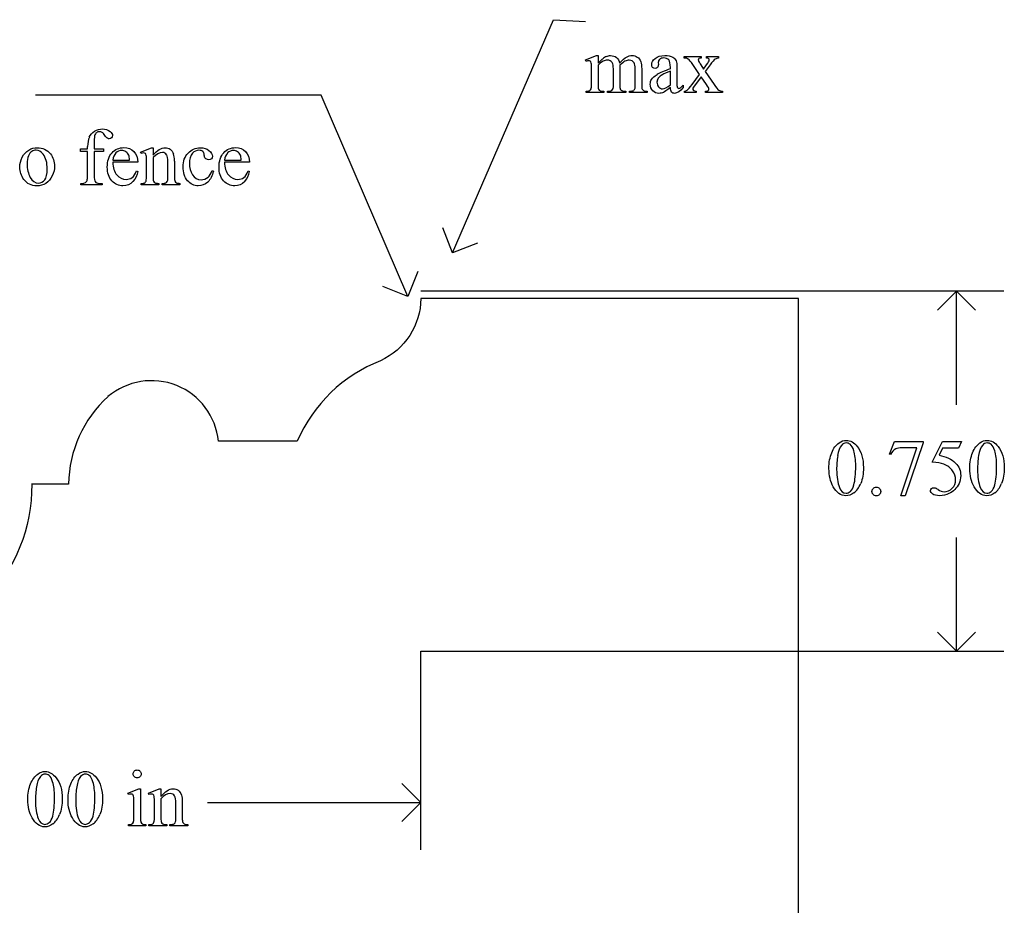
# Model space of a CAD drawing. Units: inches. Extents: x 0.21 to 8.89, y 0.63 to 4.32.
# Drawn here: x 1.66 to 3.72, y 2.47 to 4.32 of the extents above; entities that cross this region are included whole.
import ezdxf

# ---------------------------------------------------------------- set-up
doc = ezdxf.new("R2010")
doc.units = ezdxf.units.IN
doc.header["$MEASUREMENT"] = 0
doc.layers.add('MMCH05 v1_0', color=7, linetype='Continuous')

msp = doc.modelspace()

# ---------------------------------------------------------------- linework, layer by layer
at = {"layer": 'MMCH05 v1_0'}
for p, q in [((2.566, 3.83), (2.776, 4.316)), ((2.776, 4.316), (2.843, 4.312)), ((2.843, 4.2321), (2.8656, 4.2413)), ((2.8442, 4.2292), (2.843, 4.2321)), ((2.8656, 4.2413), (2.8691, 4.2413)), ((2.8691, 4.2413), (2.8691, 4.2253)), ((3.0488, 4.2391), (3.0842, 4.2391)), ((3.0488, 4.236), (3.0488, 4.2391)), ((3.0842, 4.2391), (3.0842, 4.236)), ((3.0951, 4.236), (3.0951, 4.2391)), ((3.0951, 4.2391), (3.1205, 4.2391)), ((3.1205, 4.2391), (3.1205, 4.236)), ((2.8556, 4.181), (2.8556, 4.2097)), ((2.8691, 4.2212), (2.8691, 4.181)), ((2.9012, 4.181), (2.9012, 4.2133)), ((2.9147, 4.2212), (2.9145, 4.2203)), ((2.9145, 4.2203), (2.9147, 4.2168)), ((2.9147, 4.2168), (2.9147, 4.181)), ((2.9465, 4.181), (2.9465, 4.2133)), ((2.9601, 4.2133), (2.9601, 4.181)), ((2.9947, 4.2271), (2.9948, 4.2224)), ((3.0199, 4.2138), (3.0199, 4.2167)), ((3.0199, 4.1802), (3.0199, 4.2088)), ((3.0334, 4.2156), (3.0334, 4.1901)), ((3.0808, 4.202), (3.0665, 4.2227)), ((3.0837, 4.2217), (3.089, 4.2132)), ((3.089, 4.2132), (3.0951, 4.2217)), ((3.1026, 4.2217), (3.0923, 4.208)), ((3.0923, 4.208), (3.111, 4.1811)), ((3.0651, 4.1811), (3.0808, 4.202)), ((3.0842, 4.1972), (3.0721, 4.1811)), ((3.0951, 4.1811), (3.0842, 4.1972)), ((2.8442, 4.164), (2.8442, 4.167)), ((2.8813, 4.167), (2.8813, 4.164)), ((2.889, 4.164), (2.889, 4.167)), ((2.9269, 4.167), (2.9269, 4.164)), ((2.9344, 4.167), (2.9359, 4.167)), ((2.9344, 4.164), (2.9344, 4.167)), ((2.9714, 4.167), (2.9714, 4.164)), ((3.0463, 4.1794), (3.0463, 4.1748)), ((3.0494, 4.164), (3.0494, 4.167)), ((3.0739, 4.167), (3.0739, 4.164)), ((3.0931, 4.164), (3.0931, 4.167)), ((3.1285, 4.167), (3.1285, 4.164)), ((2.2918, 4.159), (1.6968, 4.159)), ((2.4728, 3.739), (2.2918, 4.159)), ((2.8813, 4.164), (2.8442, 4.164)), ((2.9269, 4.164), (2.889, 4.164)), ((2.9714, 4.164), (2.9344, 4.164)), ((3.0739, 4.164), (3.0494, 4.164)), ((3.1285, 4.164), (3.0931, 4.164)), ((1.7906, 4.0471), (1.8052, 4.0471)), ((1.7906, 4.0412), (1.7906, 4.0471)), ((1.8052, 4.0471), (1.8052, 4.052)), ((1.8187, 4.0525), (1.8187, 4.0471)), ((1.8187, 4.0471), (1.8381, 4.0471)), ((1.8381, 4.0471), (1.8381, 4.0412)), ((1.9155, 4.0401), (1.9381, 4.0493)), ((1.9381, 4.0493), (1.9416, 4.0493)), ((1.9416, 4.0493), (1.9416, 4.0334)), ((1.8052, 4.0412), (1.7906, 4.0412)), ((1.8052, 3.9918), (1.8052, 4.0412)), ((1.8187, 4.0412), (1.8187, 3.9918)), ((1.8381, 4.0412), (1.8187, 4.0412)), ((1.8579, 4.0236), (1.8926, 4.0236)), ((1.9167, 4.0372), (1.9155, 4.0401)), ((1.9416, 4.0286), (1.9416, 3.989)), ((2.0908, 4.0236), (2.1255, 4.0236)), ((1.9098, 4.0188), (1.8579, 4.0188)), ((1.9281, 3.989), (1.9281, 4.0168)), ((1.9727, 3.989), (1.9727, 4.0197)), ((1.9862, 4.021), (1.9862, 3.989)), ((2.1426, 4.0188), (2.0908, 4.0188)), ((1.9072, 4.001), (1.9098, 3.9994)), ((2.065, 4.0017), (2.0674, 4.0005)), ((2.1401, 4.001), (2.1426, 3.9994)), ((1.7911, 3.972), (1.7911, 3.975)), ((1.7911, 3.975), (1.7945, 3.975)), ((1.8359, 3.972), (1.7911, 3.972)), ((1.8291, 3.975), (1.8359, 3.975)), ((1.8359, 3.975), (1.8359, 3.972)), ((1.9167, 3.972), (1.9167, 3.975)), ((1.9167, 3.975), (1.9184, 3.975)), ((1.9538, 3.972), (1.9167, 3.972)), ((1.9538, 3.975), (1.9538, 3.972)), ((1.9606, 3.975), (1.9621, 3.975)), ((1.9606, 3.972), (1.9606, 3.975)), ((1.9977, 3.972), (1.9606, 3.972)), ((1.9977, 3.975), (1.9977, 3.972)), ((2.566, 3.83), (2.5454, 3.882)), ((2.618, 3.8506), (2.566, 3.83)), ((2.4935, 3.7911), (2.4728, 3.739)), ((2.4728, 3.739), (2.4208, 3.7597)), ((3.287, 3.735), (2.4999, 3.7351)), ((3.715, 3.75), (2.5, 3.75)), ((3.616, 3.75), (3.5764, 3.7104)), ((3.6556, 3.7104), (3.616, 3.75)), ((3.616, 3.5133), (3.616, 3.75)), ((3.287, 0.625), (3.287, 3.735)), ((2.2423, 3.4378), (2.0779, 3.4378)), ((3.4764, 3.4108), (3.4871, 3.4371)), ((3.4871, 3.4371), (3.5466, 3.4371)), ((3.5466, 3.434), (3.5096, 3.3237)), ((3.5466, 3.4371), (3.5466, 3.434)), ((3.5658, 3.3939), (3.5871, 3.4371)), ((3.5871, 3.4371), (3.6269, 3.4371)), ((3.6269, 3.4371), (3.6205, 3.4232)), ((3.4788, 3.4099), (3.4764, 3.4108)), ((3.5004, 3.3237), (3.5336, 3.4237)), ((3.5336, 3.4237), (3.503, 3.4237)), ((3.5871, 3.4232), (3.5798, 3.4082)), ((3.6205, 3.4232), (3.5871, 3.4232)), ((1.7655, 3.3481), (1.6886, 3.3482)), ((3.5096, 3.3237), (3.5004, 3.3237)), ((3.616, 3), (3.616, 3.2367)), ((3.616, 3), (3.5764, 3.0396)), ((3.6556, 3.0396), (3.616, 3)), ((2.5, 2.586), (2.5, 3)), ((2.5, 3), (3.715, 3)), ((1.8892, 2.7041), (1.9118, 2.7132)), ((1.9118, 2.7132), (1.9154, 2.7132)), ((1.9154, 2.7132), (1.9154, 2.6529)), ((1.9319, 2.7041), (1.9545, 2.7132)), ((1.9545, 2.7132), (1.958, 2.7132)), ((1.958, 2.7132), (1.958, 2.6973)), ((2.5, 2.685), (2.4604, 2.7246)), ((1.8903, 2.7011), (1.8892, 2.7041)), ((1.9331, 2.7011), (1.9319, 2.7041)), ((1.958, 2.6925), (1.958, 2.6529)), ((1.9018, 2.6529), (1.9018, 2.6819)), ((1.9445, 2.6529), (1.9445, 2.6808)), ((1.989, 2.6529), (1.989, 2.6837)), ((2.0026, 2.685), (2.0026, 2.6529)), ((2.055, 2.685), (2.5, 2.685)), ((2.4604, 2.6454), (2.5, 2.685)), ((1.8903, 2.636), (1.8903, 2.6389)), ((1.9268, 2.636), (1.8903, 2.636)), ((1.9268, 2.6389), (1.9268, 2.636)), ((1.9331, 2.636), (1.9331, 2.6389)), ((1.9331, 2.6389), (1.9347, 2.6389)), ((1.9702, 2.636), (1.9331, 2.636)), ((1.9702, 2.6389), (1.9702, 2.636)), ((1.9769, 2.6389), (1.9785, 2.6389)), ((1.9769, 2.636), (1.9769, 2.6389)), ((2.014, 2.636), (1.9769, 2.636)), ((2.014, 2.6389), (2.014, 2.636))]:
    msp.add_line(p, q, dxfattribs=at)
at = {"layer": 'MMCH05 v1_0', "extrusion": (0, 0, -1)}
for centre, radius, start, end in [((-2.3544, 3.7371), 0.1455, 180.7918, 245.0788), ((-1.3435, 3.345), 0.3452, 179.4697, 354.3401)]:
    msp.add_arc(centre, radius, start, end, dxfattribs=at)
at = {"layer": 'MMCH05 v1_0'}
for centre, radius, start, end in [((2.5303, 3.3131), 0.3138, 111.4141, 156.5824), ((1.9385, 3.4236), 0.1402, 5.7886, 130.347), ((2.0152, 3.3453), 0.2496, 132.1178, 179.3525)]:
    msp.add_arc(centre, radius, start, end, dxfattribs=at)
for centre, major_axis, ratio, start_param, end_param in [((2.3193, 2.8596), (-0.533, -1.3702), 0.041656, 3.078062, 3.127598), ((3.7922, 2.0497), (-0.9056, 2.1897), 0.108824, 6.28228, 6.317933), ((2.0488, 2.4592), (-0.8831, -1.7709), 0.046095, 3.20239, 3.267298), ((0.9526, 1.4198), (-2.105, -2.8137), 0.056996, 3.144204, 3.184207), ((4.6939, 0.3052), (1.6393, -3.9292), 0.017797, 3.056407, 3.11436), ((3.694, 3.8854), (0.6151, -0.3488), 0.058189, 3.039346, 3.120249), ((1.756, 3.3106), (1.3442, 0.9237), 0.042765, 0.011478, 0.062153), ((-3.935, -8.8205), (-6.8309, -13.0494), 0.020558, 3.102339, 3.130466), ((18.2792, 7.1593), (15.2932, 2.9641), 0.010973, 3.072837, 3.11081), ((-7.0374, 7.6817), (9.8901, -3.5123), 0.013128, 6.246236, 6.271324), ((1.0008, 12.0967), (1.8526, -7.9264), 0.011506, 0.015302, 0.049191), ((5.5578, 4.8841), (2.6855, 0.715), 0.02054, 3.163041, 3.218587), ((3.3415, 7.0601), (-0.4254, -2.8894), 0.012136, 6.200934, 6.264426), ((4.6086, 4.8559), (1.6931, 0.6843), 0.053575, 3.143981, 3.186291), ((4.7431, 4.8564), (1.8259, 0.6866), 0.034216, 3.171628, 3.232336), ((2.2024, 5.2537), (0.7411, -1.0848), 0.06523, 0.000564, 0.05415), ((2.9143, 4.681), (0.0317, -0.5084), 0.011381, 0.037706, 0.180493), ((5.8883, 5.5006), (2.9256, 1.3308), 0.029555, 3.162829, 3.206474), ((3.9394, 5.2568), (-0.9006, -1.0837), 0.010815, 0.032353, 0.116677), ((1.8743, 6.1325), (1.1794, -1.9641), 0.067619, 6.254381, 6.289762), ((12.1592, -5.8193), (10.3452, -9.8979), 0.042969, 3.156291, 3.18268), ((3.5739, 1.4493), (1.7498, -2.6315), 0.050827, 3.144978, 3.186004), ((2.0765, 2.6588), (0.2439, -1.4229), 0.048591, 3.035051, 3.099019), ((1.6113, -1.4819), (-0.0866, -5.5259), 0.051421, 3.142398, 3.172963), ((-10.3553, -21.9374), (-12.3221, -25.9752), 0.014696, 3.110623, 3.131408), ((-0.3565, -2.7814), (2.3373, 6.8219), 0.023332, 6.215191, 6.254416), ((13.9828, -6.9849), (11.8864, -11.0225), 0.033871, 3.140053, 3.167461), ((1.4041, 0.6262), (-0.7178, -3.4095), 0.021704, 3.061542, 3.11157), ((-2.6134, 18.7918), (4.5071, -14.8069), 0.029576, 0.010607, 0.038546), ((3.0105, 8.0752), (-1.0218, -4.0973), 0.017292, 6.213959, 6.261309), ((-36.3762, 15.7769), (38.5177, -11.7828), 0.030243, 6.269145, 6.287594), ((4.6303, 4.6921), (2.6855, 0.715), 0.02054, 3.163041, 3.218587), ((4.4741, 5.9922), (2.4858, 2.0144), 0.045133, 3.12924, 3.159115), ((3.5436, 4.499), (1.5545, 0.5217), 0.031834, 3.169987, 3.236161), ((20.7053, -32.3654), (17.3233, -35.7986), 0.019949, 3.150158, 3.171015), ((20.999, -32.3654), (17.3233, -35.7986), 0.019949, 3.150158, 3.171015), ((83.97, 18.5665), (80.6004, 15.2215), 0.046723, 3.125498, 3.132769), ((21.9397, 31.0726), (-18.5533, -27.7502), 0.030993, 6.236862, 6.261537), ((131.7464, 194.6485), (-128.0664, -191.3261), 0.011803, 6.265555, 6.27495), ((-17.3068, 53.3818), (-20.704, 50.0546), 0.022131, 3.146602, 3.163819), ((-2.7967, 18.4898), (6.4824, -15.1586), 0.027055, 0.008147, 0.034754), ((-17.0131, 53.3818), (-20.704, 50.0546), 0.022131, 3.146602, 3.163819), ((4.4023, 2.585), (0.8309, -0.7552), 0.014298, 3.028605, 3.102275), ((19.0355, -33.0554), (17.3233, -35.7986), 0.019949, 3.150158, 3.171015), ((19.1194, -33.0554), (17.3233, -35.7986), 0.019949, 3.150158, 3.171015), ((129.7829, 193.9585), (-128.0664, -191.326), 0.011803, 6.265555, 6.27495), ((20.3537, 30.3826), (-18.5533, -27.7502), 0.030993, 6.236862, 6.261537), ((-1.3317, -4.3046), (-3.3149, -7.0064), 0.028267, 3.081918, 3.121968), ((-4.7602, 17.7998), (6.4824, -15.1586), 0.027055, 0.008147, 0.034754), ((-18.9767, 52.6918), (-20.704, 50.0546), 0.022131, 3.146602, 3.163819), ((-18.8927, 52.6918), (-20.704, 50.0546), 0.022131, 3.146602, 3.163819), ((0.9557, 6.4984), (0.9437, -3.8562), 0.017283, 0.022147, 0.070507), ((2.356, 4.6712), (-0.4386, -2.0288), 0.021124, 6.185774, 6.25396), ((2.4913, 6.0833), (-0.5318, -3.4403), 0.011524, 6.208772, 6.266942), ((1.9577, 3.1472), (0.0309, -0.5022), 0.011051, 0.033165, 0.177927), ((-3.0566, 4.1012), (4.9553, -1.4602), 0.015764, 6.229741, 6.267909), ((2.7126, 3.6037), (-0.7941, -0.963), 0.073398, 6.246119, 6.295841), ((2.4042, 3.2954), (-0.4427, -0.655), 0.092659, 6.229308, 6.291624), ((3.1417, 3.5742), (1.137, 0.9325), 0.066606, 3.123006, 3.167067)]:
    msp.add_ellipse(centre, major_axis=major_axis, ratio=ratio, start_param=start_param, end_param=end_param, dxfattribs=at)
for points, knots in [([(2.8531, 4.2294), (2.8523, 4.23), (2.8511, 4.2304), (2.8497, 4.2304), (2.8482, 4.2304), (2.8464, 4.23), (2.8442, 4.2292)], [56, 56, 56, 56, 57, 57, 57, 58, 58, 58, 58]), ([(2.8985, 4.2265), (2.8961, 4.2299), (2.8927, 4.2317), (2.8884, 4.2317), (2.8854, 4.2317), (2.8825, 4.2309), (2.8796, 4.2293)], [40, 40, 40, 40, 41, 41, 41, 42, 42, 42, 42]), ([(2.8868, 4.2396), (2.8896, 4.2407), (2.8924, 4.2413), (2.8952, 4.2413), (2.8999, 4.2413), (2.9039, 4.2399), (2.9107, 4.2345), (2.913, 4.2305), (2.9141, 4.2253)], [2, 2, 2, 2, 3, 3, 3, 4, 4, 5, 5, 5, 5]), ([(2.9443, 4.2262), (2.9421, 4.2297), (2.9387, 4.2315), (2.934, 4.2315), (2.9311, 4.2315), (2.9282, 4.2307), (2.9253, 4.2293)], [23, 23, 23, 23, 24, 24, 24, 25, 25, 25, 25]), ([(2.9284, 4.2382), (2.9323, 4.2403), (2.9362, 4.2413), (2.9403, 4.2413), (2.9443, 4.2413), (2.9479, 4.2403), (2.951, 4.2382)], [6, 6, 6, 6, 7, 7, 7, 8, 8, 8, 8]), ([(2.9948, 4.2224), (2.9948, 4.2198), (2.9942, 4.2179), (2.9916, 4.2152), (2.9899, 4.2145), (2.9879, 4.2145), (2.9858, 4.2145), (2.9842, 4.2152), (2.9816, 4.218), (2.981, 4.22), (2.981, 4.2224), (2.981, 4.2271), (2.9834, 4.2315), (2.993, 4.2393), (2.9998, 4.2413), (3.0084, 4.2413), (3.0151, 4.2413), (3.0206, 4.2402), (3.0248, 4.2379)], [13, 13, 13, 13, 14, 14, 15, 15, 15, 16, 16, 17, 17, 17, 18, 18, 19, 19, 19, 20, 20, 20, 20]), ([(3.0199, 4.2167), (3.0199, 4.2242), (3.0187, 4.2293), (3.014, 4.2349), (3.0105, 4.2363), (3.006, 4.2363), (3.0025, 4.2363), (2.9998, 4.2354), (2.9978, 4.2335)], [8, 8, 8, 8, 9, 9, 10, 10, 10, 11, 11, 11, 11]), ([(3.0794, 4.2349), (3.0785, 4.2341), (3.0781, 4.2331), (3.0781, 4.2319), (3.0781, 4.2306), (3.079, 4.2285), (3.081, 4.2258)], [1, 1, 1, 1, 2, 2, 2, 3, 3, 3, 3]), ([(3.0951, 4.2217), (3.0991, 4.2271), (3.101, 4.2305), (3.101, 4.2319), (3.101, 4.2331), (3.1006, 4.2341), (3.0996, 4.2349)], [6, 6, 6, 6, 7, 7, 7, 8, 8, 8, 8]), ([(2.9832, 4.1678), (2.9798, 4.1713), (2.9781, 4.176), (2.9781, 4.1818), (2.9781, 4.1855), (2.9789, 4.1886), (2.9806, 4.1913)], [3, 3, 3, 3, 4, 4, 4, 5, 5, 5, 5]), ([(2.9947, 4.1943), (2.9928, 4.1916), (2.9919, 4.1888), (2.9919, 4.1856), (2.9919, 4.1817), (2.9931, 4.1784), (2.9954, 4.1759)], [2, 2, 2, 2, 3, 3, 3, 4, 4, 4, 4]), ([(2.8691, 4.181), (2.8691, 4.1761), (2.8695, 4.1729), (2.8708, 4.1699), (2.8719, 4.1688), (2.8732, 4.1681)], [44, 44, 44, 44, 45, 45, 46, 46, 46, 46]), ([(2.889, 4.167), (2.8931, 4.167), (2.896, 4.1675), (2.8991, 4.1694), (2.9002, 4.1709), (2.9008, 4.1729)], [35, 35, 35, 35, 36, 36, 37, 37, 37, 37]), ([(3.0054, 4.1645), (3.0025, 4.1631), (2.9993, 4.1625), (2.996, 4.1625), (2.9908, 4.1625), (2.9865, 4.1642), (2.9832, 4.1678)], [1, 1, 1, 1, 2, 2, 2, 3, 3, 3, 3]), ([(2.9954, 4.1759), (2.9978, 4.1733), (3.0005, 4.172), (3.0035, 4.172), (3.0077, 4.172), (3.0131, 4.1747), (3.0199, 4.1802)], [4, 4, 4, 4, 5, 5, 5, 6, 6, 6, 6]), ([(3.0463, 4.1748), (3.0402, 4.1666), (3.0343, 4.1625), (3.0288, 4.1625), (3.0261, 4.1625), (3.024, 4.1635), (3.0224, 4.1653)], [29, 29, 29, 29, 30, 30, 30, 31, 31, 31, 31]), ([(3.0352, 4.1737), (3.0358, 4.1731), (3.0365, 4.1729), (3.0374, 4.1729), (3.0382, 4.1729), (3.039, 4.1731), (3.0397, 4.1734)], [25, 25, 25, 25, 26, 26, 26, 27, 27, 27, 27]), ([(3.0721, 4.1811), (3.0684, 4.1762), (3.0665, 4.1732), (3.0665, 4.1723), (3.0665, 4.171), (3.0671, 4.1698), (3.0696, 4.1677), (3.0715, 4.1671), (3.0739, 4.167)], [26, 26, 26, 26, 27, 27, 27, 28, 28, 29, 29, 29, 29]), ([(3.0988, 4.1686), (3.0999, 4.1694), (3.1004, 4.1704), (3.1004, 4.1716), (3.1004, 4.1729), (3.0986, 4.1761), (3.0951, 4.1811)], [22, 22, 22, 22, 23, 23, 23, 24, 24, 24, 24]), ([(1.8198, 4.0836), (1.8248, 4.0868), (1.8303, 4.0884), (1.8365, 4.0884), (1.8422, 4.0884), (1.8475, 4.0865), (1.8523, 4.0828)], [17, 17, 17, 17, 18, 18, 18, 19, 19, 19, 19]), ([(1.8357, 4.0809), (1.834, 4.082), (1.8321, 4.0825), (1.83, 4.0825), (1.8275, 4.0825), (1.8254, 4.0818), (1.8236, 4.0805)], [25, 25, 25, 25, 26, 26, 26, 27, 27, 27, 27]), ([(1.8523, 4.0828), (1.8555, 4.0803), (1.8571, 4.0776), (1.8571, 4.0745), (1.8571, 4.0729), (1.8564, 4.0713), (1.8535, 4.0684), (1.852, 4.0677), (1.8504, 4.0677), (1.8491, 4.0677), (1.8478, 4.0682), (1.8464, 4.0691)], [19, 19, 19, 19, 20, 20, 20, 21, 21, 22, 22, 22, 23, 23, 23, 23]), ([(1.6724, 3.9832), (1.6667, 3.9908), (1.6639, 3.9994), (1.6639, 4.0088), (1.6639, 4.0157), (1.6656, 4.0225), (1.6725, 4.0361), (1.677, 4.0412), (1.6825, 4.0444)], [6, 6, 6, 6, 7, 7, 7, 8, 8, 9, 9, 9, 9]), ([(1.8561, 4.0386), (1.8627, 4.0458), (1.871, 4.0494), (1.8809, 4.0494), (1.8893, 4.0494), (1.8962, 4.0466), (1.9071, 4.0355), (1.9098, 4.0281), (1.9098, 4.0188)], [10, 10, 10, 10, 11, 11, 11, 12, 12, 13, 13, 13, 13]), ([(1.8909, 4.0337), (1.8895, 4.0368), (1.8875, 4.0392), (1.8821, 4.0427), (1.8793, 4.0435), (1.8763, 4.0435), (1.8718, 4.0435), (1.8677, 4.0418), (1.8642, 4.0383)], [1, 1, 1, 1, 2, 2, 3, 3, 3, 4, 4, 4, 4]), ([(1.9416, 4.0334), (1.9504, 4.044), (1.9588, 4.0493), (1.9668, 4.0493), (1.9709, 4.0493), (1.9744, 4.0483), (1.9774, 4.0462)], [0, 0, 0, 0, 1, 1, 1, 2, 2, 2, 2]), ([(2.0147, 4.0382), (2.0217, 4.0456), (2.0301, 4.0493), (2.04, 4.0493), (2.0473, 4.0493), (2.0534, 4.0473), (2.0582, 4.0434)], [5, 5, 5, 5, 6, 6, 6, 7, 7, 7, 7]), ([(2.0452, 4.0413), (2.0433, 4.043), (2.0406, 4.0438), (2.0373, 4.0438), (2.0318, 4.0438), (2.0274, 4.0418), (2.0241, 4.0377)], [13, 13, 13, 13, 14, 14, 14, 15, 15, 15, 15]), ([(2.0582, 4.0434), (2.0629, 4.0395), (2.0653, 4.0355), (2.0653, 4.0313), (2.0653, 4.0292), (2.0646, 4.0275), (2.0633, 4.0262)], [7, 7, 7, 7, 8, 8, 8, 9, 9, 9, 9]), ([(2.1326, 3.9789), (2.1271, 3.9728), (2.1202, 3.9697), (2.1119, 3.9697), (2.1029, 3.9697), (2.0952, 3.9732), (2.0888, 3.9802), (2.0823, 3.9873), (2.0791, 3.9967), (2.0791, 4.0086), (2.0791, 4.0214), (2.0824, 4.0314), (2.089, 4.0386), (2.0956, 4.0458), (2.1038, 4.0494), (2.1138, 4.0494), (2.1222, 4.0494), (2.1291, 4.0466), (2.1399, 4.0355), (2.1426, 4.0281), (2.1426, 4.0188)], [6, 6, 6, 6, 7, 7, 7, 8, 8, 8, 9, 9, 9, 10, 10, 10, 11, 11, 11, 12, 12, 13, 13, 13, 13]), ([(2.1238, 4.0337), (2.1224, 4.0368), (2.1204, 4.0392), (2.115, 4.0427), (2.1122, 4.0435), (2.1092, 4.0435), (2.1047, 4.0435), (2.1006, 4.0418), (2.097, 4.0383)], [1, 1, 1, 1, 2, 2, 3, 3, 3, 4, 4, 4, 4]), ([(1.6819, 4.0323), (1.6801, 4.028), (1.6792, 4.0225), (1.6792, 4.0157), (1.6792, 4.0048), (1.6813, 3.9953), (1.69, 3.9795), (1.6958, 3.9755), (1.7029, 3.9755), (1.7082, 3.9755), (1.7125, 3.9777), (1.716, 3.9821)], [2, 2, 2, 2, 3, 3, 3, 4, 4, 5, 5, 5, 6, 6, 6, 6]), ([(1.716, 3.9821), (1.7194, 3.9865), (1.7211, 3.994), (1.7211, 4.0046), (1.7211, 4.018), (1.7183, 4.0284), (1.7125, 4.0361)], [6, 6, 6, 6, 7, 7, 7, 8, 8, 8, 8]), ([(1.7276, 4.0363), (1.7334, 4.029), (1.7364, 4.0205), (1.7364, 4.0109), (1.7364, 4.0042), (1.7348, 3.9974), (1.7283, 3.9836), (1.7239, 3.9785), (1.7182, 3.975)], [1, 1, 1, 1, 2, 2, 2, 3, 3, 4, 4, 4, 4]), ([(1.8559, 3.9802), (1.8495, 3.9873), (1.8463, 3.9967), (1.8463, 4.0086), (1.8463, 4.0214), (1.8495, 4.0314), (1.8561, 4.0386)], [8, 8, 8, 8, 9, 9, 9, 10, 10, 10, 10]), ([(1.9256, 4.0373), (1.9248, 4.038), (1.9236, 4.0384), (1.9222, 4.0384), (1.9207, 4.0384), (1.9189, 4.038), (1.9167, 4.0372)], [32, 32, 32, 32, 33, 33, 33, 34, 34, 34, 34]), ([(1.97, 4.0346), (1.9683, 4.0377), (1.9653, 4.0392), (1.9611, 4.0392), (1.9546, 4.0392), (1.9481, 4.0357), (1.9416, 4.0286)], [17, 17, 17, 17, 18, 18, 18, 19, 19, 19, 19]), ([(2.0137, 3.9805), (2.0073, 3.9876), (2.0042, 3.9973), (2.0042, 4.0095), (2.0042, 4.0213), (2.0077, 4.0308), (2.0147, 4.0382)], [3, 3, 3, 3, 4, 4, 4, 5, 5, 5, 5]), ([(2.0241, 4.0377), (2.0196, 4.0324), (2.0174, 4.0253), (2.0174, 4.0165), (2.0174, 4.0075), (2.0196, 3.9996), (2.024, 3.9928)], [15, 15, 15, 15, 16, 16, 16, 17, 17, 17, 17]), ([(2.0504, 4.0274), (2.0494, 4.0286), (2.0488, 4.0307), (2.0482, 4.0372), (2.0471, 4.0396), (2.0452, 4.0413)], [11, 11, 11, 11, 12, 12, 13, 13, 13, 13]), ([(2.0633, 4.0262), (2.0619, 4.0249), (2.0601, 4.0243), (2.0577, 4.0243), (2.0544, 4.0243), (2.052, 4.0253), (2.0504, 4.0274)], [9, 9, 9, 9, 10, 10, 10, 11, 11, 11, 11]), ([(1.7182, 3.975), (1.7126, 3.9715), (1.7063, 3.9697), (1.6993, 3.9697), (1.688, 3.9697), (1.679, 3.9742), (1.6724, 3.9832)], [4, 4, 4, 4, 5, 5, 5, 6, 6, 6, 6]), ([(1.9098, 3.9994), (1.9086, 3.9919), (1.9053, 3.9851), (1.8998, 3.9789), (1.8942, 3.9728), (1.8873, 3.9697), (1.879, 3.9697), (1.87, 3.9697), (1.8623, 3.9732), (1.8559, 3.9802)], [5, 5, 5, 5, 6, 6, 6, 7, 7, 7, 8, 8, 8, 8]), ([(1.866, 3.9926), (1.8715, 3.9862), (1.8779, 3.9831), (1.8853, 3.9831), (1.8902, 3.9831), (1.8944, 3.9844), (1.8981, 3.9871)], [1, 1, 1, 1, 2, 2, 2, 3, 3, 3, 3]), ([(1.9184, 3.975), (1.9222, 3.975), (1.9248, 3.9759), (1.9274, 3.9798), (1.9281, 3.9835), (1.9281, 3.989)], [27, 27, 27, 27, 28, 28, 29, 29, 29, 29]), ([(2.0674, 4.0005), (2.0654, 3.9906), (2.0614, 3.983), (2.0496, 3.9724), (2.0431, 3.9697), (2.0359, 3.9697), (2.0274, 3.9697), (2.02, 3.9733), (2.0137, 3.9805)], [0, 0, 0, 0, 1, 1, 2, 2, 2, 3, 3, 3, 3]), ([(2.024, 3.9928), (2.0284, 3.9859), (2.0344, 3.9825), (2.0418, 3.9825), (2.0472, 3.9825), (2.052, 3.9843), (2.0563, 3.988)], [17, 17, 17, 17, 18, 18, 18, 19, 19, 19, 19]), ([(2.0989, 3.9926), (2.1043, 3.9862), (2.1108, 3.9831), (2.1181, 3.9831), (2.123, 3.9831), (2.1273, 3.9844), (2.1346, 3.9898), (2.1376, 3.9945), (2.1401, 4.001)], [1, 1, 1, 1, 2, 2, 2, 3, 3, 4, 4, 4, 4]), ([(1.9621, 3.975), (1.9656, 3.975), (1.9681, 3.9755), (1.9708, 3.9776), (1.9718, 3.9792), (1.9724, 3.9813)], [12, 12, 12, 12, 13, 13, 14, 14, 14, 14]), ([(3.3504, 3.3809), (3.3504, 3.3935), (3.3523, 3.4045), (3.3599, 3.4228), (3.365, 3.4296), (3.3714, 3.4341)], [0, 0, 0, 0, 1, 1, 2, 2, 2, 2]), ([(3.3714, 3.4341), (3.3763, 3.4376), (3.3813, 3.4394), (3.3866, 3.4394), (3.3951, 3.4394), (3.4028, 3.435), (3.4095, 3.4263)], [2, 2, 2, 2, 3, 3, 3, 4, 4, 4, 4]), ([(3.3946, 3.4313), (3.3924, 3.4331), (3.3897, 3.434), (3.3865, 3.434), (3.3828, 3.434), (3.3795, 3.4323), (3.3766, 3.429)], [7, 7, 7, 7, 8, 8, 8, 9, 9, 9, 9]), ([(3.644, 3.3809), (3.644, 3.3935), (3.646, 3.4045), (3.6536, 3.4228), (3.6587, 3.4296), (3.665, 3.4341)], [0, 0, 0, 0, 1, 1, 2, 2, 2, 2]), ([(3.665, 3.4341), (3.6699, 3.4376), (3.675, 3.4394), (3.6803, 3.4394), (3.6888, 3.4394), (3.6964, 3.435), (3.7032, 3.4263)], [2, 2, 2, 2, 3, 3, 3, 4, 4, 4, 4]), ([(3.6883, 3.4313), (3.6861, 3.4331), (3.6834, 3.434), (3.6802, 3.434), (3.6765, 3.434), (3.6732, 3.4323), (3.6703, 3.429)], [7, 7, 7, 7, 8, 8, 8, 9, 9, 9, 9]), ([(3.4024, 3.3465), (3.4049, 3.3559), (3.4062, 3.3691), (3.4062, 3.3862), (3.4062, 3.3989), (3.4049, 3.4094), (3.4022, 3.4179)], [4, 4, 4, 4, 5, 5, 5, 6, 6, 6, 6]), ([(3.4095, 3.4263), (3.418, 3.4156), (3.4222, 3.401), (3.4222, 3.3826), (3.4222, 3.3697), (3.4204, 3.3587), (3.4167, 3.3497)], [4, 4, 4, 4, 5, 5, 5, 6, 6, 6, 6]), ([(3.6961, 3.3465), (3.6986, 3.3559), (3.6999, 3.3691), (3.6999, 3.3862), (3.6999, 3.3989), (3.6985, 3.4094), (3.6959, 3.4179)], [4, 4, 4, 4, 5, 5, 5, 6, 6, 6, 6]), ([(3.7032, 3.4263), (3.7117, 3.4156), (3.7159, 3.401), (3.7159, 3.3826), (3.7159, 3.3697), (3.7141, 3.3587), (3.7103, 3.3497)], [4, 4, 4, 4, 5, 5, 5, 6, 6, 6, 6]), ([(3.6142, 3.3921), (3.6215, 3.3847), (3.6251, 3.3759), (3.6251, 3.3659), (3.6251, 3.36), (3.6239, 3.3546), (3.6216, 3.3497)], [1, 1, 1, 1, 2, 2, 2, 3, 3, 3, 3]), ([(3.6072, 3.3397), (3.6121, 3.3445), (3.6145, 3.3504), (3.6145, 3.3574), (3.6145, 3.3641), (3.6123, 3.3703), (3.608, 3.3762)], [14, 14, 14, 14, 15, 15, 15, 16, 16, 16, 16]), ([(3.6216, 3.3497), (3.6192, 3.3447), (3.6162, 3.3404), (3.609, 3.3335), (3.605, 3.3306), (3.6005, 3.3285)], [3, 3, 3, 3, 4, 4, 5, 5, 5, 5]), ([(3.4024, 3.3301), (3.3967, 3.326), (3.3911, 3.324), (3.3858, 3.324), (3.3752, 3.324), (3.3664, 3.3303), (3.3593, 3.3428)], [7, 7, 7, 7, 8, 8, 8, 9, 9, 9, 9]), ([(3.3721, 3.3414), (3.3752, 3.3332), (3.3798, 3.3292), (3.386, 3.3292), (3.389, 3.3292), (3.392, 3.3305), (3.3952, 3.3331)], [1, 1, 1, 1, 2, 2, 2, 3, 3, 3, 3]), ([(3.4492, 3.3419), (3.4518, 3.3419), (3.4539, 3.341), (3.4574, 3.3374), (3.4583, 3.3353), (3.4583, 3.3303), (3.4574, 3.3281), (3.4556, 3.3263), (3.4539, 3.3246), (3.4517, 3.3237), (3.4467, 3.3237), (3.4445, 3.3246), (3.4428, 3.3263), (3.441, 3.3281), (3.4401, 3.3303), (3.4401, 3.3328), (3.4401, 3.3353), (3.441, 3.3375), (3.4428, 3.3392)], [0, 0, 0, 0, 1, 1, 2, 2, 3, 3, 3, 4, 4, 5, 5, 5, 6, 6, 6, 7, 7, 7, 7]), ([(3.5667, 3.3274), (3.5636, 3.3297), (3.5621, 3.3322), (3.5621, 3.3349), (3.5621, 3.3364), (3.5627, 3.3378), (3.564, 3.339)], [7, 7, 7, 7, 8, 8, 8, 9, 9, 9, 9]), ([(3.564, 3.339), (3.5652, 3.3401), (3.5668, 3.3407), (3.5687, 3.3407), (3.5702, 3.3407), (3.5714, 3.3405), (3.5725, 3.3401)], [9, 9, 9, 9, 10, 10, 10, 11, 11, 11, 11]), ([(3.6005, 3.3285), (3.5943, 3.3255), (3.5878, 3.324), (3.5812, 3.324), (3.5745, 3.324), (3.5697, 3.3251), (3.5667, 3.3274)], [5, 5, 5, 5, 6, 6, 6, 7, 7, 7, 7]), ([(3.5779, 3.3367), (3.582, 3.3339), (3.5862, 3.3324), (3.5904, 3.3324), (3.5968, 3.3324), (3.6024, 3.3349), (3.6072, 3.3397)], [12, 12, 12, 12, 13, 13, 13, 14, 14, 14, 14]), ([(3.6961, 3.3301), (3.6904, 3.326), (3.6848, 3.324), (3.6794, 3.324), (3.6688, 3.324), (3.66, 3.3303), (3.653, 3.3428)], [7, 7, 7, 7, 8, 8, 8, 9, 9, 9, 9]), ([(3.6658, 3.3414), (3.6689, 3.3332), (3.6735, 3.3292), (3.6797, 3.3292), (3.6826, 3.3292), (3.6857, 3.3305), (3.6889, 3.3331)], [1, 1, 1, 1, 2, 2, 2, 3, 3, 3, 3]), ([(1.9027, 2.7383), (1.901, 2.74), (1.9002, 2.7419), (1.9002, 2.7465), (1.901, 2.7485), (1.9026, 2.7501), (1.9043, 2.7517), (1.9062, 2.7525), (1.9086, 2.7525)], [5, 5, 5, 5, 6, 6, 7, 7, 7, 8, 8, 8, 8]), ([(1.9144, 2.7501), (1.9161, 2.7485), (1.9169, 2.7465), (1.9169, 2.7419), (1.9161, 2.74), (1.9144, 2.7383)], [1, 1, 1, 1, 2, 2, 3, 3, 3, 3]), ([(1.6805, 2.6909), (1.6805, 2.7035), (1.6825, 2.7145), (1.6901, 2.7328), (1.6952, 2.7396), (1.7015, 2.7441)], [0, 0, 0, 0, 1, 1, 2, 2, 2, 2]), ([(1.7015, 2.7441), (1.7064, 2.7476), (1.7115, 2.7494), (1.7168, 2.7494), (1.7253, 2.7494), (1.7329, 2.745), (1.7397, 2.7363)], [2, 2, 2, 2, 3, 3, 3, 4, 4, 4, 4]), ([(1.7248, 2.7413), (1.7225, 2.7431), (1.7198, 2.744), (1.7167, 2.744), (1.713, 2.744), (1.7097, 2.7423), (1.7068, 2.739)], [7, 7, 7, 7, 8, 8, 8, 9, 9, 9, 9]), ([(1.7397, 2.7363), (1.7482, 2.7256), (1.7524, 2.711), (1.7524, 2.6926), (1.7524, 2.6797), (1.7505, 2.6687), (1.7468, 2.6597)], [4, 4, 4, 4, 5, 5, 5, 6, 6, 6, 6]), ([(1.7644, 2.6909), (1.7644, 2.7035), (1.7664, 2.7145), (1.774, 2.7328), (1.7791, 2.7396), (1.7854, 2.7441)], [0, 0, 0, 0, 1, 1, 2, 2, 2, 2]), ([(1.7854, 2.7441), (1.7903, 2.7476), (1.7954, 2.7494), (1.8007, 2.7494), (1.8092, 2.7494), (1.8168, 2.745), (1.8236, 2.7363)], [2, 2, 2, 2, 3, 3, 3, 4, 4, 4, 4]), ([(1.8087, 2.7413), (1.8065, 2.7431), (1.8038, 2.744), (1.8006, 2.744), (1.7969, 2.744), (1.7936, 2.7423), (1.7907, 2.739)], [7, 7, 7, 7, 8, 8, 8, 9, 9, 9, 9]), ([(1.8236, 2.7363), (1.8321, 2.7256), (1.8363, 2.711), (1.8363, 2.6926), (1.8363, 2.6797), (1.8345, 2.6687), (1.8307, 2.6597)], [4, 4, 4, 4, 5, 5, 5, 6, 6, 6, 6]), ([(1.9144, 2.7383), (1.9128, 2.7367), (1.9109, 2.7359), (1.9086, 2.7359), (1.9063, 2.7359), (1.9043, 2.7367), (1.9027, 2.7383)], [3, 3, 3, 3, 4, 4, 4, 5, 5, 5, 5]), ([(1.7326, 2.6565), (1.7351, 2.6659), (1.7363, 2.6791), (1.7363, 2.6962), (1.7363, 2.7089), (1.735, 2.7194), (1.7324, 2.7279)], [4, 4, 4, 4, 5, 5, 5, 6, 6, 6, 6]), ([(1.8165, 2.6565), (1.819, 2.6659), (1.8202, 2.6791), (1.8202, 2.6962), (1.8202, 2.7089), (1.8189, 2.7194), (1.8163, 2.7279)], [4, 4, 4, 4, 5, 5, 5, 6, 6, 6, 6]), ([(1.958, 2.6973), (1.9668, 2.7079), (1.9752, 2.7132), (1.9831, 2.7132), (1.9872, 2.7132), (1.9908, 2.7122), (1.9937, 2.7102)], [0, 0, 0, 0, 1, 1, 1, 2, 2, 2, 2]), ([(1.901, 2.6977), (1.9007, 2.6994), (1.9001, 2.7006), (1.8984, 2.702), (1.8973, 2.7023), (1.8959, 2.7023), (1.8943, 2.7023), (1.8925, 2.7019), (1.8903, 2.7011)], [11, 11, 11, 11, 12, 12, 13, 13, 13, 14, 14, 14, 14]), ([(1.9439, 2.6973), (1.9434, 2.6992), (1.9428, 2.7006), (1.9411, 2.702), (1.94, 2.7023), (1.9386, 2.7023), (1.937, 2.7023), (1.9352, 2.7019), (1.9331, 2.7011)], [31, 31, 31, 31, 32, 32, 33, 33, 33, 34, 34, 34, 34]), ([(1.9864, 2.6985), (1.9846, 2.7016), (1.9816, 2.7032), (1.9774, 2.7032), (1.9709, 2.7032), (1.9644, 2.6996), (1.958, 2.6925)], [17, 17, 17, 17, 18, 18, 18, 19, 19, 19, 19]), ([(1.7326, 2.6401), (1.7268, 2.636), (1.7213, 2.634), (1.7159, 2.634), (1.7053, 2.634), (1.6965, 2.6403), (1.6895, 2.6528)], [7, 7, 7, 7, 8, 8, 8, 9, 9, 9, 9]), ([(1.7023, 2.6514), (1.7054, 2.6432), (1.71, 2.6392), (1.7162, 2.6392), (1.7191, 2.6392), (1.7222, 2.6405), (1.7254, 2.6431)], [1, 1, 1, 1, 2, 2, 2, 3, 3, 3, 3]), ([(1.8165, 2.6401), (1.8108, 2.636), (1.8052, 2.634), (1.7998, 2.634), (1.7892, 2.634), (1.7804, 2.6403), (1.7734, 2.6528)], [7, 7, 7, 7, 8, 8, 8, 9, 9, 9, 9]), ([(1.7862, 2.6514), (1.7893, 2.6432), (1.7939, 2.6392), (1.8001, 2.6392), (1.803, 2.6392), (1.8061, 2.6405), (1.8093, 2.6431)], [1, 1, 1, 1, 2, 2, 2, 3, 3, 3, 3])]:
    msp.add_open_spline(points, degree=3, knots=knots, dxfattribs=at)
for points in [[(2.8691, 4.2253), (2.8746, 4.2308), (2.8778, 4.2339), (2.8788, 4.2347)], [(2.8796, 4.2293), (2.8751, 4.2269), (2.8716, 4.2242), (2.8691, 4.2212)], [(2.9141, 4.2253), (2.9198, 4.2319), (2.9245, 4.2362), (2.9284, 4.2382)], [(2.951, 4.2382), (2.954, 4.2362), (2.9565, 4.2328), (2.9583, 4.2282)], [(2.9583, 4.2282), (2.9595, 4.225), (2.9601, 4.22), (2.9601, 4.2133)], [(2.9978, 4.2335), (2.9957, 4.2316), (2.9947, 4.2295), (2.9947, 4.2271)], [(3.0248, 4.2379), (3.028, 4.2362), (3.0304, 4.2336), (3.032, 4.23)], [(3.032, 4.23), (3.0329, 4.2276), (3.0334, 4.2228), (3.0334, 4.2156)], [(3.1136, 4.2338), (3.1109, 4.232), (3.1072, 4.2279), (3.1026, 4.2217)], [(3.1205, 4.236), (3.1179, 4.2359), (3.1155, 4.2351), (3.1136, 4.2338)], [(2.8556, 4.2097), (2.8556, 4.2179), (2.8554, 4.2232), (2.8549, 4.2256)], [(2.9465, 4.2133), (2.9465, 4.2194), (2.9458, 4.2237), (2.9443, 4.2262)], [(3.0199, 4.2088), (3.0117, 4.2055), (3.0063, 4.2032), (3.0039, 4.2018)], [(3.081, 4.2258), (3.0816, 4.2249), (3.0825, 4.2236), (3.0837, 4.2217)], [(2.9806, 4.1913), (2.9828, 4.195), (2.9867, 4.1985), (2.9923, 4.2018)], [(3.0039, 4.2018), (2.9996, 4.1994), (2.9965, 4.1969), (2.9947, 4.1943)], [(3.0334, 4.1901), (3.0334, 4.1829), (3.0336, 4.1785), (3.0338, 4.1769)], [(2.8514, 4.1681), (2.8528, 4.1688), (2.8538, 4.17), (2.8546, 4.1716)], [(2.9008, 4.1729), (2.901, 4.1738), (2.9012, 4.1765), (2.9012, 4.181)], [(2.9359, 4.167), (2.9391, 4.167), (2.9417, 4.1676), (2.9435, 4.1688)], [(2.9601, 4.181), (2.9601, 4.1763), (2.9604, 4.1731), (2.9612, 4.1713)], [(2.9612, 4.1713), (2.9617, 4.1701), (2.9627, 4.1691), (2.9642, 4.1682)], [(3.0199, 4.1748), (3.0122, 4.1689), (3.0074, 4.1654), (3.0054, 4.1645)], [(3.0224, 4.1653), (3.0208, 4.1672), (3.02, 4.1704), (3.0199, 4.1748)], [(3.0338, 4.1769), (3.0341, 4.1753), (3.0346, 4.1742), (3.0352, 4.1737)], [(3.0546, 4.169), (3.0566, 4.1706), (3.0601, 4.1746), (3.0651, 4.1811)], [(3.0931, 4.167), (3.0955, 4.167), (3.0975, 4.1675), (3.0988, 4.1686)], [(3.111, 4.1811), (3.1156, 4.1745), (3.1189, 4.1706), (3.1209, 4.1692)], [(3.1209, 4.1692), (3.1228, 4.1679), (3.1254, 4.1671), (3.1285, 4.167)], [(1.8088, 4.071), (1.8112, 4.0762), (1.8149, 4.0804), (1.8198, 4.0836)], [(1.8199, 4.0742), (1.8191, 4.0714), (1.8187, 4.0642), (1.8187, 4.0525)], [(1.8464, 4.0691), (1.845, 4.07), (1.8433, 4.0719), (1.8413, 4.0749)], [(1.6825, 4.0444), (1.6881, 4.0477), (1.694, 4.0493), (1.7002, 4.0493)], [(1.7125, 4.0361), (1.7086, 4.0413), (1.7037, 4.044), (1.6977, 4.044)], [(1.7002, 4.0493), (1.7116, 4.0493), (1.7207, 4.045), (1.7276, 4.0363)], [(1.9774, 4.0462), (1.9803, 4.0442), (1.9827, 4.0408), (1.9844, 4.0361)], [(1.689, 4.0414), (1.686, 4.0397), (1.6837, 4.0366), (1.6819, 4.0323)], [(1.8642, 4.0383), (1.8606, 4.0347), (1.8585, 4.0298), (1.8579, 4.0236)], [(1.8926, 4.0236), (1.8924, 4.0284), (1.8918, 4.0317), (1.8909, 4.0337)], [(1.9275, 4.0333), (1.9271, 4.0353), (1.9265, 4.0366), (1.9256, 4.0373)], [(1.9281, 4.0168), (1.9281, 4.0258), (1.9279, 4.0313), (1.9275, 4.0333)], [(1.8579, 4.0188), (1.8578, 4.0077), (1.8605, 3.9989), (1.866, 3.9926)], [(2.0908, 4.0188), (2.0907, 4.0077), (2.0934, 3.9989), (2.0989, 3.9926)], [(1.8042, 3.981), (1.8049, 3.9829), (1.8052, 3.9865), (1.8052, 3.9918)], [(1.8187, 3.9918), (1.8187, 3.9849), (1.8195, 3.9804), (1.821, 3.9786)], [(1.9416, 3.989), (1.9416, 3.9839), (1.9419, 3.9808), (1.9425, 3.9796)], [(1.9724, 3.9813), (1.9726, 3.9821), (1.9727, 3.9847), (1.9727, 3.989)], [(2.0563, 3.988), (2.0593, 3.9905), (2.0622, 3.9951), (2.065, 4.0017)], [(1.7945, 3.975), (1.7967, 3.975), (1.7986, 3.9755), (1.8005, 3.9766)], [(1.8005, 3.9766), (1.8023, 3.9777), (1.8035, 3.9792), (1.8042, 3.981)], [(1.821, 3.9786), (1.823, 3.9762), (1.8257, 3.975), (1.8291, 3.975)], [(1.9425, 3.9796), (1.9433, 3.978), (1.9444, 3.9768), (1.9457, 3.9761)], [(3.4022, 3.4179), (3.4003, 3.4242), (3.3977, 3.4286), (3.3946, 3.4313)], [(3.6959, 3.4179), (3.694, 3.4242), (3.6914, 3.4286), (3.6883, 3.4313)], [(3.4898, 3.4215), (3.4852, 3.419), (3.4816, 3.4151), (3.4788, 3.4099)], [(3.503, 3.4237), (3.4969, 3.4237), (3.4925, 3.423), (3.4898, 3.4215)], [(3.5798, 3.4082), (3.5943, 3.4061), (3.6058, 3.4007), (3.6142, 3.3921)], [(3.6622, 3.4076), (3.6608, 3.3979), (3.6601, 3.3883), (3.6601, 3.3788)], [(3.5901, 3.3896), (3.5842, 3.3921), (3.5761, 3.3935), (3.5658, 3.3939)], [(3.608, 3.3762), (3.6037, 3.382), (3.5977, 3.3865), (3.5901, 3.3896)], [(3.3593, 3.3428), (3.3534, 3.3533), (3.3504, 3.366), (3.3504, 3.3809)], [(3.653, 3.3428), (3.647, 3.3533), (3.644, 3.366), (3.644, 3.3809)], [(3.3952, 3.3331), (3.3984, 3.3358), (3.4008, 3.3402), (3.4024, 3.3465)], [(3.4428, 3.3392), (3.4445, 3.341), (3.4467, 3.3419), (3.4492, 3.3419)], [(1.9086, 2.7525), (1.9109, 2.7525), (1.9128, 2.7517), (1.9144, 2.7501)], [(1.7324, 2.7279), (1.7304, 2.7342), (1.7279, 2.7386), (1.7248, 2.7413)], [(1.8163, 2.7279), (1.8143, 2.7342), (1.8118, 2.7386), (1.8087, 2.7413)], [(1.6987, 2.7176), (1.6973, 2.7079), (1.6966, 2.6983), (1.6966, 2.6888)], [(1.7826, 2.7176), (1.7812, 2.7079), (1.7805, 2.6983), (1.7805, 2.6888)], [(1.9937, 2.7102), (1.9967, 2.7081), (1.999, 2.7047), (2.0008, 2.7001)], [(1.6895, 2.6528), (1.6835, 2.6633), (1.6805, 2.676), (1.6805, 2.6909)], [(1.7734, 2.6528), (1.7674, 2.6633), (1.7644, 2.676), (1.7644, 2.6909)], [(1.9018, 2.6819), (1.9018, 2.69), (1.9015, 2.6953), (1.901, 2.6977)], [(1.9445, 2.6808), (1.9445, 2.6898), (1.9443, 2.6953), (1.9439, 2.6973)], [(2.0008, 2.7001), (2.002, 2.6968), (2.0026, 2.6917), (2.0026, 2.685)], [(1.8093, 2.6431), (1.8124, 2.6458), (1.8148, 2.6502), (1.8165, 2.6565)], [(1.9425, 2.6418), (1.9438, 2.6438), (1.9445, 2.6475), (1.9445, 2.6529)], [(2.0026, 2.6529), (2.0026, 2.6482), (2.0029, 2.645), (2.0037, 2.6433)], [(1.8977, 2.64), (1.8989, 2.6407), (1.8999, 2.6419), (1.9007, 2.6435)], [(1.9194, 2.6401), (1.9208, 2.6393), (1.9232, 2.6389), (1.9268, 2.6389)], [(1.9347, 2.6389), (1.9385, 2.6389), (1.9411, 2.6399), (1.9425, 2.6418)], [(1.962, 2.64), (1.9634, 2.6393), (1.9661, 2.6389), (1.9702, 2.6389)], [(1.9785, 2.6389), (1.982, 2.6389), (1.9844, 2.6395), (1.9858, 2.6405)], [(1.9858, 2.6405), (1.9872, 2.6416), (1.9882, 2.6432), (1.9887, 2.6452)], [(2.0066, 2.6401), (2.008, 2.6393), (2.0104, 2.6389), (2.014, 2.6389)]]:
    msp.add_open_spline(points, degree=3, dxfattribs=at)

doc.saveas('drawing.dxf')
